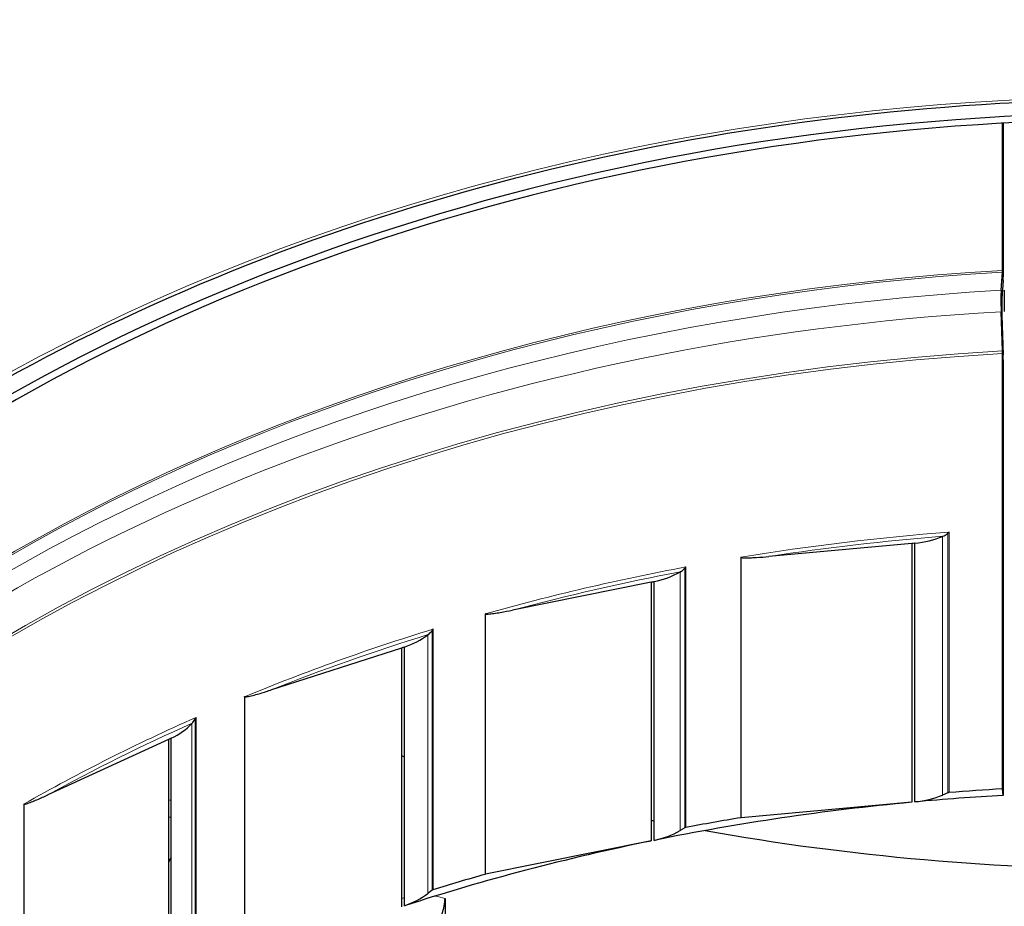
# Model space of a CAD drawing. Units: inches. Extents: x -28.4 to 67.5, y 1.5 to 42.5.
# Drawn here: x 10.7 to 13.4, y 12.9 to 15.3 of the extents above; entities that cross this region are included whole.
import ezdxf

# ---------------------------------------------------------------- set-up
doc = ezdxf.new("R2010")
doc.units = ezdxf.units.IN
doc.header["$LTSCALE"] = 4
doc.header["$MEASUREMENT"] = 0
doc.layers.add('Visible (ANSI)', color=7, linetype='Continuous', lineweight=25)
doc.layers.add('Visible Narrow (ANSI)', color=7, linetype='Continuous', lineweight=5)

msp = doc.modelspace()

# ---------------------------------------------------------------- linework, layer by layer
at = {"layer": 'Visible (ANSI)'}
for p, q in [((13.3774, 14.623), (13.3774, 15.0255)), ((13.3794, 15.0256), (13.3794, 14.6054)), ((13.3739, 14.5687), (13.3772, 14.618)), ((13.3791, 14.5953), (13.3758, 14.546)), ((13.3772, 14.4029), (13.3739, 14.5101)), ((13.3758, 14.4998), (13.3791, 14.3926)), ((13.3774, 13.2056), (13.3774, 14.3957)), ((13.3794, 14.3781), (13.3794, 13.188)), ((13.1293, 13.8762), (12.7388, 13.8409)), ((13.1293, 13.8762), (13.1293, 13.1691)), ((13.1381, 13.17), (13.1381, 13.8771)), ((13.2147, 13.8964), (13.2138, 13.896)), ((12.4964, 13.7993), (12.4956, 13.7988)), ((12.4162, 13.7704), (12.0375, 13.6943)), ((12.4162, 13.7704), (12.4162, 13.0633)), ((12.4248, 13.065), (12.4248, 13.7721)), ((11.8066, 13.6276), (11.8059, 13.627)), ((11.7334, 13.5905), (11.375, 13.4754)), ((11.7334, 13.5905), (11.7334, 12.8834)), ((11.7415, 12.8861), (11.7415, 13.5932)), ((11.1608, 13.3851), (11.1601, 13.3845)), ((11.0962, 13.3408), (10.766, 13.1891)), ((11.0962, 13.3408), (11.0962, 12.6337)), ((11.1036, 12.6371), (11.1036, 13.3442)), ((13.3794, 13.188), (13.3774, 13.2056)), ((13.2285, 13.1951), (13.2138, 13.1889)), ((13.1293, 13.1691), (12.6625, 13.1269)), ((12.5088, 13.0994), (12.4956, 13.0917)), ((12.4162, 13.0633), (11.9635, 12.9723)), ((11.1036, 13.0192), (11.1007, 13.0133)), ((11.8174, 12.9289), (11.8059, 12.9199)), ((11.8527, 12.9061), (11.8527, 11.1384))]:
    msp.add_line(p, q, dxfattribs=at)
for centre, major_axis, ratio, start_param, end_param in [((13.7716, 11.5364), (-4.975, 0), 0.707107, 4.66849, 6.388196), ((13.7716, 11.5364), (-4.95, 0), 0.707107, 4.728767, 6.351391), ((13.3753, 14.6406), (-0.0014, 0.025), 0.056899, 3.569932, 3.925367), ((13.3753, 14.6406), (0.0028, -0.0499), 0.056899, 0.428339, 0.783774), ((13.3829, 14.4608), (-0.0068, 0.1188), 0.056899, 0.428339, 1.139209), ((13.3829, 14.4608), (0.0054, -0.0938), 0.056899, 3.569932, 4.280802), ((13.3913, 14.4612), (-0.0066, 0.1188), 0.055669, 0.428409, 1.139279), ((13.3753, 14.4133), (-0.0014, 0.025), 0.056899, 3.925367, 4.280802), ((13.3753, 14.4133), (0.0028, -0.0499), 0.056899, 0.783774, 1.139209), ((13.7716, 10.4591), (-4.875, 0), 0.707107, 4.842713, 4.844539), ((13.108, 14.0223), (-0.2076, 0), 0.707107, 1.716563, 2.105554), ((12.3643, 13.9126), (-0.2076, 0), 0.707107, 1.866163, 2.255154), ((13.7716, 10.4591), (-4.875, 0), 0.707107, 4.992313, 4.994139), ((11.6521, 13.7257), (-0.2076, 0), 0.707107, 2.015762, 2.404753), ((13.7716, 10.4591), (-4.875, 0), 0.707107, 5.141912, 5.143739), ((10.9873, 13.4658), (-0.2076, 0), 0.707107, 2.165362, 2.554353), ((13.7716, 10.4591), (-4.875, 0), 0.707107, 5.291512, 5.293338), ((13.7716, 16.4861), (4.95, 0), 0.707107, 4.288002, 4.289795), ((13.7716, 9.752), (4.9, 0), 0.707107, 1.651351, 1.681283), ((13.108, 13.3152), (-0.2076, 0), 0.707107, 1.716563, 2.105554), ((13.7716, 9.752), (4.875, 0), 0.707107, 1.651351, 1.70112), ((13.2322, 13.1907), (0.0072, 0), 0.707107, 1.681283, 2.105554), ((13.7716, 9.752), (4.875, 0), 0.707107, 1.702947, 1.85072), ((13.7716, 16.4861), (4.95, 0), 0.707107, 4.435022, 4.436818), ((13.7716, 9.752), (4.9, 0), 0.707107, 1.79928, 1.830883), ((12.6634, 13.1219), (0.0072, 0), 0.707107, 1.698028, 1.79928), ((12.3643, 13.2055), (-0.2076, 0), 0.707107, 1.866163, 2.255154), ((12.5134, 13.0954), (0.0072, 0), 0.707107, 1.830883, 2.255154), ((13.7716, 16.4861), (4.95, 0), 0.707107, 4.465929, 4.958849), ((13.7716, 9.752), (4.875, 0), 0.707107, 1.852546, 2.00032), ((11.1217, 12.9946), (-0.029, -0.0661), 0.372692, 4.593009, 4.742692), ((13.7716, 9.752), (4.9, 0), 0.707107, 1.94888, 1.980483), ((11.9655, 12.9674), (0.0072, 0), 0.707107, 1.847628, 1.94888), ((11.8227, 12.9255), (0.0072, 0), 0.707107, 1.980483, 2.404753), ((11.6521, 13.0186), (-0.2076, 0), 0.707107, 2.015762, 2.404753), ((11.8333, 12.8736), (-0.0143, -0.0479), 0.274128, 1.411081, 2.396865)]:
    msp.add_ellipse(centre, major_axis=major_axis, ratio=ratio, start_param=start_param, end_param=end_param, dxfattribs=at)
for points, knots in [([(8.7341, 11.5364), (8.7341, 11.9164), (8.8212, 12.2963), (9.1609, 13.0173), (9.4131, 13.3583), (10.0566, 13.9664), (10.4474, 14.2337), (11.3284, 14.6678), (11.8182, 14.8347), (12.8478, 15.0513), (13.3872, 15.101), (14.461, 15.078), (14.9952, 15.0054), (16.0042, 14.7452), (16.4788, 14.5577), (17.3204, 14.0871), (17.6873, 13.8041), (18.2766, 13.1711), (18.4989, 12.8212), (18.7514, 12.1562), (18.8091, 11.8463), (18.8091, 11.5364)], [4.712389, 4.712389, 4.712389, 4.712389, 5.033989, 5.033989, 5.354753, 5.354753, 5.674524, 5.674524, 5.993981, 5.993981, 6.313411, 6.313411, 6.632851, 6.632851, 6.95228, 6.95228, 7.271761, 7.271761, 7.591661, 7.591661, 7.853982, 7.853982, 7.853982, 7.853982]), ([(13.2147, 13.8964), (13.2187, 13.8981), (13.2235, 13.9006), (13.2275, 13.9041), (13.228, 13.9046), (13.2285, 13.9052)], [-0.04895152, -0.04895152, -0.04895152, -0.04895152, -0.01333173, -0.01333173, -0.00827895, -0.00827895, -0.00827895, -0.00827895]), ([(13.2314, 13.9079), (13.2313, 13.9079), (13.2313, 13.9079), (13.2305, 13.9073), (13.2298, 13.9066), (13.2289, 13.9056), (13.2287, 13.9054), (13.2285, 13.9052)], [-0.00027056, -0.00027056, -0.00027056, -0.00027056, 0, 0, 0.00802378, 0.00802378, 0.01052239, 0.01052239, 0.01052239, 0.01052239]), ([(12.6625, 13.8386), (12.6623, 13.8387), (12.6621, 13.8389), (12.6618, 13.839), (12.6618, 13.839), (12.6618, 13.839)], [0, 0, 0, 0, 0.002344534, 0.002344534, 0.002615095, 0.002615095, 0.002615095, 0.002615095]), ([(12.6625, 13.8386), (12.6627, 13.8385), (12.6628, 13.8384), (12.6639, 13.838), (12.665, 13.8379), (12.6673, 13.8376), (12.6685, 13.8375), (12.6749, 13.8372), (12.6805, 13.8373), (12.6921, 13.8376), (12.6981, 13.8379), (12.7159, 13.839), (12.7279, 13.8399), (12.7388, 13.8409)], [-0.8311301, -0.8311301, -0.8311301, -0.8311301, -0.8295858, -0.8295858, -0.8212445, -0.8212445, -0.8129032, -0.8129032, -0.7710885, -0.7710885, -0.7292738, -0.7292738, -0.6456443, -0.6456443, -0.6456443, -0.6456443]), ([(12.4964, 13.7993), (12.5001, 13.8014), (12.5044, 13.8044), (12.508, 13.8083), (12.5084, 13.8089), (12.5088, 13.8095)], [-0.04895152, -0.04895152, -0.04895152, -0.04895152, -0.01333173, -0.01333173, -0.00827895, -0.00827895, -0.00827895, -0.00827895]), ([(12.5115, 13.8125), (12.5115, 13.8125), (12.5115, 13.8125), (12.5107, 13.8118), (12.5101, 13.811), (12.5092, 13.81), (12.509, 13.8097), (12.5088, 13.8095)], [-0.00027056, -0.00027056, -0.00027056, -0.00027056, 0, 0, 0.00802378, 0.00802378, 0.01052239, 0.01052239, 0.01052239, 0.01052239]), ([(11.9635, 13.684), (11.9633, 13.6841), (11.9631, 13.6842), (11.9629, 13.6843), (11.9629, 13.6843), (11.9629, 13.6844)], [0, 0, 0, 0, 0.002344534, 0.002344534, 0.002615095, 0.002615095, 0.002615095, 0.002615095]), ([(11.9635, 13.684), (11.9637, 13.6839), (11.9639, 13.6839), (11.9649, 13.6836), (11.966, 13.6836), (11.9682, 13.6835), (11.9693, 13.6836), (11.9755, 13.6839), (11.981, 13.6846), (11.9923, 13.6861), (11.998, 13.687), (12.0154, 13.69), (12.027, 13.6922), (12.0375, 13.6943)], [-0.8311301, -0.8311301, -0.8311301, -0.8311301, -0.8295858, -0.8295858, -0.8212445, -0.8212445, -0.8129032, -0.8129032, -0.7710885, -0.7710885, -0.7292738, -0.7292738, -0.6456443, -0.6456443, -0.6456443, -0.6456443]), ([(11.8066, 13.6276), (11.8098, 13.6301), (11.8135, 13.6335), (11.8166, 13.6378), (11.817, 13.6384), (11.8174, 13.639)], [-0.04895152, -0.04895152, -0.04895152, -0.04895152, -0.01333173, -0.01333173, -0.00827895, -0.00827895, -0.00827895, -0.00827895]), ([(11.8199, 13.6423), (11.8198, 13.6423), (11.8198, 13.6423), (11.8191, 13.6415), (11.8185, 13.6407), (11.8177, 13.6396), (11.8176, 13.6393), (11.8174, 13.639)], [-0.00027056, -0.00027056, -0.00027056, -0.00027056, 0, 0, 0.00802378, 0.00802378, 0.01052239, 0.01052239, 0.01052239, 0.01052239]), ([(11.305, 13.4575), (11.3051, 13.4574), (11.3053, 13.4574), (11.3063, 13.4572), (11.3073, 13.4573), (11.3094, 13.4575), (11.3105, 13.4577), (11.3163, 13.4586), (11.3215, 13.4599), (11.3322, 13.4626), (11.3376, 13.4641), (11.354, 13.4688), (11.365, 13.4722), (11.375, 13.4754)], [-0.8311301, -0.8311301, -0.8311301, -0.8311301, -0.8295858, -0.8295858, -0.8212445, -0.8212445, -0.8129032, -0.8129032, -0.7710885, -0.7710885, -0.7292738, -0.7292738, -0.6456443, -0.6456443, -0.6456443, -0.6456443]), ([(11.305, 13.4575), (11.3048, 13.4576), (11.3046, 13.4577), (11.3044, 13.4577), (11.3044, 13.4578), (11.3043, 13.4578)], [0, 0, 0, 0, 0.002344534, 0.002344534, 0.002615095, 0.002615095, 0.002615095, 0.002615095]), ([(11.1608, 13.3851), (11.1633, 13.3879), (11.1664, 13.3916), (11.169, 13.3962), (11.1693, 13.3969), (11.1696, 13.3976)], [-0.04895152, -0.04895152, -0.04895152, -0.04895152, -0.01333173, -0.01333173, -0.00827895, -0.00827895, -0.00827895, -0.00827895]), ([(11.1718, 13.4011), (11.1718, 13.4011), (11.1718, 13.4011), (11.1711, 13.4002), (11.1705, 13.3994), (11.1699, 13.3981), (11.1698, 13.3979), (11.1696, 13.3976)], [-0.00027056, -0.00027056, -0.00027056, -0.00027056, 0, 0, 0.00802378, 0.00802378, 0.01052239, 0.01052239, 0.01052239, 0.01052239]), ([(10.7015, 13.1641), (10.7016, 13.164), (10.7018, 13.164), (10.7027, 13.1639), (10.7037, 13.1641), (10.7056, 13.1645), (10.7066, 13.1648), (10.712, 13.1664), (10.7167, 13.1682), (10.7265, 13.1719), (10.7316, 13.174), (10.7467, 13.1804), (10.7568, 13.1849), (10.766, 13.1891)], [-0.8311301, -0.8311301, -0.8311301, -0.8311301, -0.8295858, -0.8295858, -0.8212445, -0.8212445, -0.8129032, -0.8129032, -0.7710885, -0.7710885, -0.7292738, -0.7292738, -0.6456443, -0.6456443, -0.6456443, -0.6456443]), ([(10.7015, 13.1641), (10.7013, 13.1642), (10.7012, 13.1642), (10.701, 13.1643), (10.7009, 13.1643), (10.7009, 13.1643)], [0, 0, 0, 0, 0.002344534, 0.002344534, 0.002615095, 0.002615095, 0.002615095, 0.002615095])]:
    msp.add_open_spline(points, degree=3, knots=knots, dxfattribs=at)
at = {"layer": 'Visible Narrow (ANSI)'}
for p, q in [((13.3772, 14.618), (13.3791, 14.5953)), ((13.3774, 14.623), (13.3794, 14.6054)), ((13.3739, 14.5687), (13.3758, 14.546)), ((13.3739, 14.5101), (13.3758, 14.4998)), ((13.3772, 14.4029), (13.3791, 14.3926)), ((13.3774, 14.3957), (13.3794, 14.3781)), ((13.2285, 13.9052), (13.2285, 13.1951)), ((13.2314, 13.1957), (13.2314, 13.9079)), ((13.2138, 13.1889), (13.2138, 13.896)), ((12.6618, 13.839), (12.6618, 13.1268)), ((12.6625, 13.1269), (12.6625, 13.8386)), ((12.4956, 13.0917), (12.4956, 13.7988)), ((12.5088, 13.8095), (12.5088, 13.0994)), ((12.5115, 13.1003), (12.5115, 13.8125)), ((11.9629, 13.6844), (11.9629, 12.9722)), ((11.9635, 12.9723), (11.9635, 13.684)), ((11.8174, 13.639), (11.8174, 12.9289)), ((11.8199, 12.9301), (11.8199, 13.6423)), ((11.8059, 12.9199), (11.8059, 13.627)), ((11.3043, 13.4578), (11.3043, 12.7456)), ((11.305, 12.7458), (11.305, 13.4575)), ((11.1696, 13.3976), (11.1696, 12.6874)), ((11.1718, 12.6889), (11.1718, 13.4011)), ((11.1601, 12.6774), (11.1601, 13.3845)), ((10.7009, 13.1643), (10.7009, 12.4521)), ((10.7015, 12.4524), (10.7015, 13.1641))]:
    msp.add_line(p, q, dxfattribs=at)
for centre, major_axis, start_param, end_param in [((13.7716, 11.5187), (5.0625, 0), 6.047507, 9.660457), ((13.7716, 11.1694), (-4.9, 0), 4.792944, 5.929226), ((13.7716, 11.1633), (-4.9016, 0), 4.792944, 5.902884), ((13.7716, 11.0851), (-4.9426, 0), 4.792944, 5.902884), ((13.7716, 11.0265), (-4.9426, 0), 4.792944, 6.414616), ((13.7716, 10.9483), (-4.9016, 0), 4.792944, 6.308437), ((13.7716, 10.9421), (-4.9, 0), 4.792944, 6.283185), ((13.7716, 10.4642), (-4.9, 0), 4.822876, 4.940873), ((13.7716, 10.4591), (4.8928, 0), 1.684872, 1.783495), ((13.7716, 10.4642), (-4.9, 0), 4.972476, 5.090472), ((13.7716, 10.4591), (4.8928, 0), 1.834472, 1.933094), ((13.7716, 10.4642), (-4.9, 0), 5.122075, 5.240072), ((13.7716, 10.4591), (4.8928, 0), 1.984071, 2.082694), ((13.7716, 10.4642), (-4.9, 0), 5.271675, 5.389672), ((13.7716, 10.4591), (4.8928, 0), 2.133671, 2.232294)]:
    msp.add_ellipse(centre, major_axis=major_axis, ratio=0.707107, start_param=start_param, end_param=end_param, dxfattribs=at)
for points in [[(11.0962, 13.1754), (11.0986, 13.1752), (11.1011, 13.175), (11.1036, 13.1747)], [(11.1037, 13.1281), (11.1012, 13.1283), (11.0987, 13.1285), (11.0963, 13.1286)], [(11.1007, 13.0133), (11.0992, 13.0139), (11.0977, 13.0145), (11.0962, 13.0151)], [(11.7335, 12.9055), (11.7361, 12.9067), (11.7388, 12.9077), (11.7415, 12.9087)], [(11.8256, 12.9126), (11.8345, 12.911), (11.8436, 12.9088), (11.8527, 12.9061)]]:
    msp.add_open_spline(points, degree=3, dxfattribs=at)

doc.saveas('drawing.dxf')
